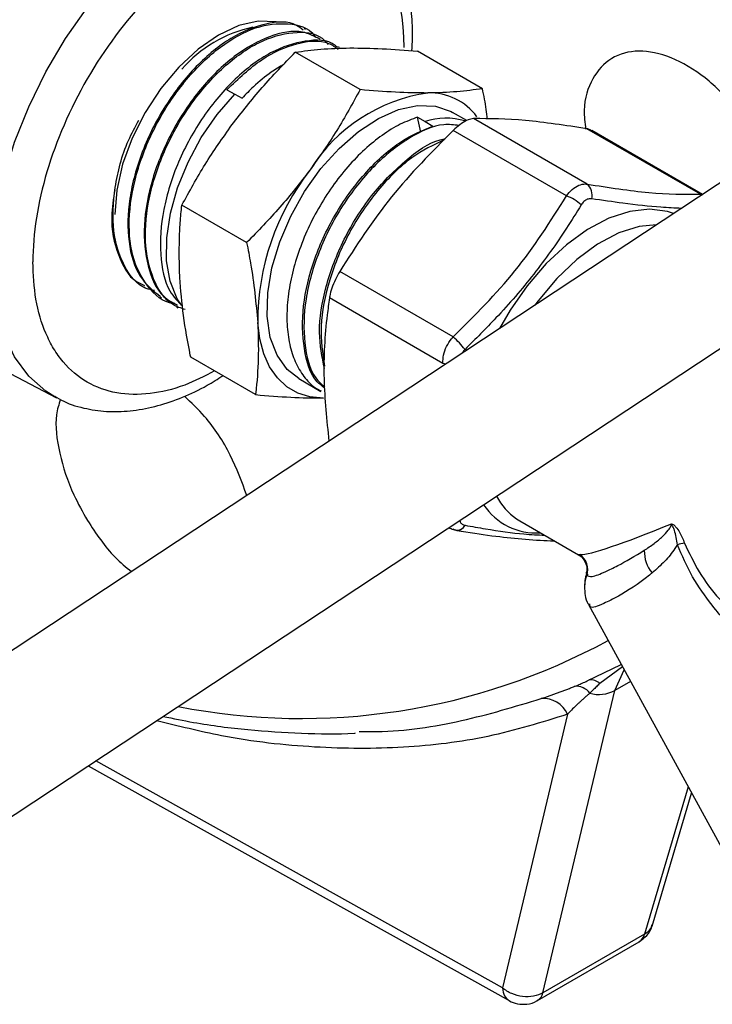
# Model space of a CAD drawing. Units: millimetres. Extents: x 0 to 25546, y 0 to 9489.
# Drawn here: x 473 to 521, y 1146 to 1214 of the extents above; entities that cross this region are included whole.
import ezdxf

# ---------------------------------------------------------------- set-up
doc = ezdxf.new("R2010")
doc.units = ezdxf.units.MM
doc.header["$LTSCALE"] = 5

msp = doc.modelspace()

# ---------------------------------------------------------------- linework, layer by layer
at = {"color": 7, "linetype": 'Continuous', "lineweight": 25}
for p, q in [((545.647, 1218.546), (450.791, 1155.899)), ((492.795, 1213.055), (492.7, 1213.106)), ((493.963, 1212.428), (493.865, 1212.481)), ((496.556, 1208.907), (492.098, 1211.481)), ((495.127, 1211.804), (495.032, 1211.855)), ((504.976, 1208.97), (500.518, 1211.544)), ((456.038, 1147.955), (550.894, 1210.602)), ((487.391, 1208.903), (487.925, 1208.604)), ((487.925, 1208.604), (488.43, 1208.312)), ((503.9, 1206.773), (502.916, 1207.341)), ((500.732, 1205.984), (500.519, 1207.009)), ((500.519, 1207.009), (501.025, 1206.717)), ((501.025, 1206.717), (501.56, 1206.389)), ((512.18, 1202.405), (504.369, 1206.913)), ((510.765, 1201.588), (502.955, 1206.097)), ((519.979, 1201.707), (512.168, 1206.216)), ((520.134, 1201.696), (512.501, 1206.103)), ((519.979, 1201.707), (520.069, 1201.653)), ((519.979, 1201.707), (520.092, 1201.668)), ((488.747, 1198.378), (484.289, 1200.952)), ((502.966, 1191.886), (495.156, 1196.395)), ((481.664, 1195.328), (481.758, 1195.269)), ((482.79, 1194.63), (482.881, 1194.574)), ((502.259, 1190.063), (494.448, 1194.572)), ((483.913, 1193.934), (484.006, 1193.876)), ((468.748, 1191.298), (475.66, 1187.693)), ((489.359, 1187.911), (484.9, 1190.485)), ((492.334, 1189.011), (493.853, 1188.135)), ((475.66, 1187.693), (475.544, 1187.754)), ((507.332, 1179.356), (507.545, 1179.223)), ((507.545, 1179.223), (511.589, 1176.888)), ((511.597, 1176.902), (511.69, 1176.897)), ((512.23, 1175.57), (512.146, 1175.464)), ((512.273, 1173.454), (523.446, 1153.042)), ((512.192, 1168.208), (514.532, 1169.326)), ((514.613, 1169.178), (513.058, 1168.029)), ((514.092, 1167.55), (514.728, 1168.968)), ((515.165, 1168.17), (514.092, 1167.55)), ((509.142, 1146.736), (514.092, 1167.55)), ((510.842, 1165.91), (506.362, 1147.074)), ((506.362, 1147.074), (478.358, 1162.696)), ((477.841, 1162.355), (506.811, 1146.195)), ((519.139, 1160.909), (516.129, 1150.769)), ((516.654, 1151.324), (519.373, 1160.482)), ((508.776, 1146.215), (515.763, 1150.249)), ((516.129, 1150.769), (509.142, 1146.736))]:
    msp.add_line(p, q, dxfattribs=at)
at = {"color": 7, "linetype": 'Continuous', "lineweight": 25, "flags": 128}
for points in [[(475.544, 1187.754), (474.918, 1188.143), (473.743, 1189.183), (472.777, 1190.508), (472.037, 1192.096), (471.536, 1193.918), (471.283, 1195.942), (471.283, 1198.131), (471.536, 1200.446), (472.037, 1202.846), (472.777, 1205.289), (473.743, 1207.73), (474.918, 1210.126), (476.28, 1212.434), (477.806, 1214.613)], [(490.893, 1213.54), (490.772, 1213.565), (489.538, 1213.615), (488.199, 1213.311), (486.806, 1212.665), (485.414, 1211.703), (484.075, 1210.461), (482.84, 1208.986), (481.759, 1207.337), (480.871, 1205.575), (480.211, 1203.769), (479.805, 1201.988), (479.668, 1200.301)], [(484.254, 1194.061), (483.965, 1194.515), (483.483, 1195.711), (483.241, 1197.122), (483.247, 1198.702), (483.501, 1200.397), (483.994, 1202.151), (484.71, 1203.906), (485.625, 1205.603), (486.708, 1207.187), (487.925, 1208.604)], [(492.334, 1189.011), (491.533, 1189.642), (490.839, 1190.619), (490.375, 1191.853), (490.158, 1193.303), (490.196, 1194.919), (490.486, 1196.645), (491.02, 1198.424), (491.779, 1200.194), (492.736, 1201.896), (493.861, 1203.471), (495.113, 1204.865), (496.451, 1206.032), (497.829, 1206.931), (499.2, 1207.533), (500.517, 1207.815), (501.736, 1207.769), (502.815, 1207.397), (502.916, 1207.341)], [(518.132, 1200.374), (517.718, 1200.511), (516.472, 1200.678), (515.114, 1200.524), (513.684, 1200.054), (512.221, 1199.282), (510.77, 1198.229), (509.37, 1196.927), (508.064, 1195.411), (506.887, 1193.727), (506.153, 1192.462)], [(516.961, 1199.6), (515.775, 1199.484), (514.359, 1199.04), (512.908, 1198.278), (511.469, 1197.222), (510.088, 1195.907), (508.81, 1194.374), (508.587, 1194.07)], [(494.027, 1187.678), (493.106, 1187.761), (492.262, 1188.022), (491.51, 1188.456), (490.863, 1189.058), (490.331, 1189.815), (489.924, 1190.715), (489.649, 1191.742), (489.511, 1192.88)], [(502.443, 1190.012), (502.377, 1190.027), (502.259, 1190.063)], [(503.152, 1178.583), (503.064, 1178.607), (502.966, 1178.658)]]:
    msp.add_lwpolyline(points, dxfattribs=at)
at = {"color": 7, "linetype": 'Continuous', "lineweight": 25}
for centre, radius, start, end in [((490.959, 1204.597), 8.783, 101.66214, 139.40409), ((502.85, 1197.318), 11.472, 98.15015, 148.111), ((501.345, 1204.635), 4.042, 36.45304, 91.71807), ((502.454, 1202.341), 4.603, 73.34781, 108.0884), ((506.509, 1192.919), 16.999, 142.0267, 180.13135), ((511.508, 1201.636), 1.021, 346.27514, 48.84303), ((509.778, 1198.824), 2.935, 47.13465, 70.33911), ((497.612, 1185.989), 7.965, 39.2622, 47.76595), ((509.823, 1182.952), 4.375, 207.69858, 235.29389), ((508.661, 1182.718), 4.324, 213.53407, 274.01118), ((503.217, 1179.215), 0.636, 264.17441, 332.1721), ((519.978, 1171.691), 6.101, 100.28036, 105.03908), ((511.02, 1175.894), 1.206, 339.07087, 56.23551), ((518.376, 1177.109), 2.256, 177.84731, 220.60384), ((513.841, 1174.748), 1.84, 157.12864, 177.69467), ((492.522, 1209.781), 44.162, 258.91525, 298.54334), ((511.458, 1166.734), 1.099, 34.4496, 98.12654), ((512.454, 1167.418), 0.86, 45.31711, 98.33898), ((512.986, 1169.588), 2.318, 254.43376, 298.47286), ((509.155, 1165.135), 1.856, 24.67863, 93.94245), ((515.339, 1150.936), 0.807, 301.66917, 348.12238), ((508.352, 1146.902), 0.807, 301.61401, 348.12509)]:
    msp.add_arc(centre, radius, start, end, dxfattribs=at)
msp.add_ellipse((524.089, 1182.899), major_axis=(12.616, 5.925), ratio=0.076152, start_param=3.294862, end_param=4.172449, dxfattribs=at)
for points, knots in [([(500.122, 1211.573), (500.141, 1211.861), (500.199, 1212.747), (500.126, 1214.168), (499.902, 1215.822), (499.497, 1217.385), (498.911, 1218.836), (498.141, 1220.163), (497.163, 1221.312), (496.363, 1222.061), (495.85, 1222.34), (495.779, 1222.379)], [0, 0, 0, 0, 0.061319, 0.188687, 0.317445, 0.447271, 0.577995, 0.709623, 0.842602, 0.978153, 1, 1, 1, 1]), ([(499.583, 1211.797), (499.583, 1215.71), (498.237, 1218.686), (493.445, 1221.453), (490.195, 1221.132), (483.418, 1217.219), (480.168, 1213.789), (475.376, 1205.489), (474.03, 1200.959), (474.03, 1197.046)], [0, 0, 0, 0, 0.25, 0.25, 0.5, 0.5, 0.75, 0.75, 1, 1, 1, 1]), ([(492.638, 1213.002), (492.49, 1213.121), (491.828, 1213.655), (490.078, 1213.551), (487.676, 1212.613), (485.23, 1210.616), (483.082, 1207.877), (481.465, 1204.678), (480.569, 1201.372), (480.519, 1198.358), (481.24, 1195.93), (482.307, 1195.075), (482.817, 1194.666)], [0, 0, 0, 0, 0.031177, 0.139737, 0.248318, 0.356922, 0.46555, 0.574199, 0.682874, 0.791569, 0.900289, 1, 1, 1, 1]), ([(483.797, 1194.187), (483.765, 1194.189), (482.977, 1194.225), (481.868, 1195.298), (480.768, 1197.355), (480.548, 1200.245), (481.163, 1203.491), (482.553, 1206.77), (484.551, 1209.709), (486.918, 1211.974), (489.406, 1213.345), (491.632, 1213.55), (493.062, 1213.19), (493.467, 1212.539), (493.497, 1212.49)], [0, 0, 0, 0, 0.004165, 0.103048, 0.201907, 0.300747, 0.399566, 0.498364, 0.597141, 0.695896, 0.794633, 0.893346, 0.99204, 1, 1, 1, 1]), ([(493.806, 1212.362), (493.419, 1212.571), (492.45, 1213.095), (490.342, 1212.697), (487.878, 1211.335), (485.504, 1209.019), (483.52, 1206.054), (482.154, 1202.762), (481.558, 1199.497), (481.844, 1196.685), (482.694, 1194.755), (483.655, 1194.24), (483.992, 1194.06)], [0, 0, 0, 0, 0.072312, 0.180867, 0.289444, 0.398045, 0.506667, 0.615314, 0.723982, 0.832674, 0.941389, 1, 1, 1, 1]), ([(484.524, 1193.768), (484.231, 1193.861), (483.252, 1194.172), (482.229, 1195.795), (481.643, 1198.38), (481.946, 1201.55), (483.056, 1204.871), (484.851, 1207.996), (487.115, 1210.564), (489.603, 1212.315), (491.965, 1212.965), (493.643, 1212.827), (494.232, 1212.167), (494.368, 1212.016)], [0, 0, 0, 0, 0.044039, 0.14695, 0.249837, 0.352705, 0.455549, 0.558373, 0.661175, 0.763954, 0.866714, 0.969449, 1, 1, 1, 1]), ([(495.001, 1211.806), (494.947, 1211.856), (494.403, 1212.365), (492.792, 1212.354), (490.415, 1211.619), (487.924, 1209.764), (485.688, 1207.121), (483.947, 1203.954), (482.9, 1200.61), (482.708, 1197.511), (483.192, 1195.157), (484.021, 1194.315), (484.338, 1193.992)], [0, 0, 0, 0, 0.012555, 0.127007, 0.241483, 0.355985, 0.470509, 0.585059, 0.69963, 0.814228, 0.928848, 1, 1, 1, 1]), ([(487.391, 1208.903), (488.184, 1209.656), (489.769, 1211.163), (492.232, 1212.195), (494.092, 1212.381), (494.843, 1211.835), (495.056, 1211.679)], [0, 0, 0, 0, 0.294441, 0.588883, 0.883254, 1, 1, 1, 1]), ([(487.735, 1206.481), (488.41, 1207.347), (489.766, 1209.087), (491.318, 1210.681), (492.098, 1211.481)], [0, 0, 0, 0, 0.497781, 1, 1, 1, 1]), ([(492.098, 1211.481), (492.663, 1211.561), (493.797, 1211.721), (495.164, 1211.758), (495.85, 1211.777)], [0, 0, 0, 0, 0.498113, 1, 1, 1, 1]), ([(495.85, 1211.777), (496.576, 1211.769), (498.034, 1211.753), (499.687, 1211.614), (500.518, 1211.544)], [0, 0, 0, 0, 0.497781, 1, 1, 1, 1]), ([(524.399, 1204.513), (524.346, 1204.646), (523.918, 1205.741), (522.501, 1207.652), (520.341, 1209.84), (517.951, 1211.245), (515.687, 1211.718), (513.77, 1211.209), (512.477, 1209.756), (511.878, 1207.978), (512.03, 1206.626), (512.08, 1206.183)], [0, 0, 0, 0, 0.0182348, 0.149353, 0.2805363, 0.4117572, 0.5429666, 0.6741132, 0.8051694, 0.9361539, 1, 1, 1, 1]), ([(491.296, 1210.637), (491.011, 1210.47), (490.308, 1210.06), (489.479, 1209.357), (488.817, 1208.721), (488.559, 1208.448), (488.43, 1208.312)], [0, 0, 0, 0, 0.291699, 0.717632, 0.858589, 1, 1, 1, 1]), ([(496.556, 1208.907), (496.041, 1207.964), (495.008, 1206.071), (493.744, 1204.278), (493.109, 1203.378)], [0, 0, 0, 0, 0.498113, 1, 1, 1, 1]), ([(501.224, 1208.674), (500.498, 1208.682), (499.04, 1208.698), (497.386, 1208.837), (496.556, 1208.907)], [0, 0, 0, 0, 0.4977806, 1, 1, 1, 1]), ([(504.976, 1208.97), (504.411, 1208.89), (503.277, 1208.73), (501.91, 1208.693), (501.224, 1208.674)], [0, 0, 0, 0, 0.498113, 1, 1, 1, 1]), ([(505.327, 1206.877), (505.302, 1207.098), (505.228, 1207.777), (505.077, 1208.49), (504.976, 1208.97)], [0, 0, 0, 0, 0.325867, 1, 1, 1, 1]), ([(482.408, 1195.076), (482.211, 1195.116), (481.302, 1195.304), (480.242, 1196.692), (479.458, 1199.083), (479.593, 1202.131), (480.26, 1204.853), (481.08, 1206.345), (481.334, 1206.806)], [0, 0, 0, 0, 0.058795, 0.270508, 0.482176, 0.6938, 0.905377, 1, 1, 1, 1]), ([(484.289, 1200.952), (484.803, 1201.895), (485.836, 1203.788), (487.101, 1205.581), (487.735, 1206.481)], [0, 0, 0, 0, 0.498113, 1, 1, 1, 1]), ([(500.519, 1207.009), (500.122, 1206.864), (499.317, 1206.57), (498.083, 1205.804), (496.86, 1204.816), (495.701, 1203.625), (494.62, 1202.249), (493.668, 1200.751), (492.855, 1199.146), (492.22, 1197.507), (491.77, 1195.851), (491.527, 1194.254), (491.495, 1192.732), (491.676, 1191.356), (492.066, 1190.135), (492.66, 1189.144), (493.271, 1188.473), (493.728, 1188.241), (493.872, 1188.168)], [0, 0, 0, 0, 0.0638408, 0.129533, 0.1933738, 0.259066, 0.3229069, 0.3885991, 0.45244, 0.5181322, 0.5819731, 0.6476653, 0.7115062, 0.7771984, 0.8410393, 0.9067315, 0.9705724, 1, 1, 1, 1]), ([(503.362, 1206.434), (503.02, 1206.48), (501.986, 1206.618), (499.891, 1205.664), (497.448, 1203.74), (495.263, 1200.98), (493.62, 1197.772), (492.689, 1194.433), (492.638, 1191.416), (493.151, 1189.304), (493.902, 1188.629), (494.118, 1188.435)], [0, 0, 0, 0, 0.062549, 0.189253, 0.315929, 0.44258, 0.569203, 0.695801, 0.822371, 0.948915, 1, 1, 1, 1]), ([(504.369, 1206.913), (504.25, 1206.895), (504.013, 1206.859), (503.547, 1206.598), (503.184, 1206.313), (502.992, 1206.132), (502.955, 1206.097)], [0, 0, 0, 0, 0.3093819, 0.6190646, 0.9253043, 1, 1, 1, 1]), ([(512.168, 1206.216), (510.698, 1206.439), (507.718, 1206.891), (505.495, 1206.906), (504.369, 1206.913)], [0, 0, 0, 0, 0.493322, 1, 1, 1, 1]), ([(494.094, 1188.379), (493.926, 1188.508), (493.193, 1189.07), (492.615, 1191.021), (492.518, 1193.95), (493.316, 1197.271), (494.852, 1200.53), (496.957, 1203.363), (499.31, 1205.457), (500.84, 1206.091), (501.56, 1206.389)], [0, 0, 0, 0, 0.041409, 0.180496, 0.319613, 0.458759, 0.597934, 0.737139, 0.876371, 1, 1, 1, 1]), ([(502.955, 1206.097), (501.485, 1204.61), (498.505, 1201.596), (496.282, 1198.144), (495.156, 1196.395)], [0, 0, 0, 0, 0.4933216, 1, 1, 1, 1]), ([(512.489, 1206.081), (512.423, 1206.125), (512.331, 1206.187), (512.206, 1206.209), (512.168, 1206.216)], [0, 0, 0, 0, 0.702193, 1, 1, 1, 1]), ([(494.109, 1189.704), (493.941, 1190.506), (493.591, 1192.178), (494.107, 1195.36), (495.357, 1198.649), (497.276, 1201.705), (499.59, 1204.042), (501.427, 1205.359), (502.314, 1205.516), (502.437, 1205.538)], [0, 0, 0, 0, 0.151524, 0.315833, 0.480174, 0.644552, 0.808964, 0.97341, 1, 1, 1, 1]), ([(502.353, 1205.447), (501.602, 1205.091), (500.036, 1204.351), (497.713, 1202.049), (495.719, 1199.109), (494.351, 1195.826), (493.701, 1192.548), (493.979, 1190.757), (494.117, 1189.869)], [0, 0, 0, 0, 0.156255, 0.325615, 0.494936, 0.664224, 0.833475, 1, 1, 1, 1]), ([(493.109, 1203.378), (492.435, 1202.512), (491.079, 1200.772), (489.527, 1199.178), (488.747, 1198.378)], [0, 0, 0, 0, 0.497781, 1, 1, 1, 1]), ([(510.765, 1201.588), (510.893, 1201.748), (511.149, 1202.068), (511.612, 1202.349), (511.961, 1202.425), (512.142, 1202.408), (512.18, 1202.405)], [0, 0, 0, 0, 0.307324, 0.616513, 0.920618, 1, 1, 1, 1]), ([(512.18, 1202.405), (513.661, 1202.174), (516.669, 1201.705), (518.864, 1201.707), (519.979, 1201.707)], [0, 0, 0, 0, 0.492368, 1, 1, 1, 1]), ([(479.676, 1202.009), (479.576, 1201.389), (479.306, 1199.71), (479.836, 1197.488), (480.684, 1195.853), (481.532, 1195.512), (481.725, 1195.435)], [0, 0, 0, 0, 0.203101, 0.550581, 0.898141, 1, 1, 1, 1]), ([(502.966, 1191.886), (504.447, 1193.362), (507.456, 1196.359), (509.651, 1199.827), (510.765, 1201.588)], [0, 0, 0, 0, 0.492368, 1, 1, 1, 1]), ([(512.499, 1201.394), (512.479, 1201.396), (512.379, 1201.408), (512.192, 1201.373), (511.955, 1201.228), (511.835, 1201.059), (511.774, 1200.976)], [0, 0, 0, 0, 0.079597, 0.383687, 0.69239, 1, 1, 1, 1]), ([(518.674, 1200.732), (518.212, 1200.752), (517.014, 1200.805), (514.912, 1201.039), (513.225, 1201.287), (512.499, 1201.394)], [0, 0, 0, 0, 0.263144, 0.683213, 1, 1, 1, 1]), ([(484.137, 1195.983), (484.11, 1197.265), (484.075, 1198.982), (484.246, 1200.554), (484.289, 1200.952)], [0, 0, 0, 0, 0.746937, 1, 1, 1, 1]), ([(511.774, 1200.976), (511.441, 1200.435), (510.439, 1198.813), (508.547, 1196.172), (506.175, 1193.397), (504.499, 1191.741), (503.779, 1191.029)], [0, 0, 0, 0, 0.152498, 0.457835, 0.766914, 1, 1, 1, 1]), ([(488.747, 1198.378), (488.841, 1197.901), (489.214, 1196.015), (489.384, 1194.221), (489.511, 1192.88)], [0, 0, 0, 0, 0.253063, 1, 1, 1, 1]), ([(486.536, 1189.541), (485.848, 1189.187), (484.334, 1188.41), (482.041, 1187.886), (479.751, 1187.923), (477.708, 1188.663), (476.32, 1189.835), (475.442, 1191.063), (474.746, 1192.434), (474.156, 1194.366), (474.071, 1196.17), (474.03, 1197.046)], [0, 0, 0, 0, 0.104365, 0.229536, 0.35991, 0.493051, 0.626192, 0.691453, 0.756733, 0.881904, 1, 1, 1, 1]), ([(495.156, 1196.395), (495.051, 1196.209), (494.842, 1195.837), (494.602, 1195.231), (494.488, 1194.812), (494.455, 1194.612), (494.448, 1194.572)], [0, 0, 0, 0, 0.309382, 0.619065, 0.925304, 1, 1, 1, 1]), ([(484.9, 1190.485), (484.89, 1190.536), (484.695, 1191.502), (484.356, 1193.377), (484.21, 1195.112), (484.137, 1195.983)], [0, 0, 0, 0, 0.0269712, 0.5117147, 1, 1, 1, 1]), ([(494.448, 1194.572), (494.394, 1194.182), (494.146, 1192.41), (493.951, 1189.199), (494.26, 1186.154), (494.407, 1184.705)], [0, 0, 0, 0, 0.128866, 0.585153, 1, 1, 1, 1]), ([(489.511, 1192.88), (489.537, 1192.043), (489.591, 1190.362), (489.456, 1188.76), (489.363, 1187.953), (489.359, 1187.911)], [0, 0, 0, 0, 0.4844473, 0.9730288, 1, 1, 1, 1]), ([(502.259, 1190.063), (502.262, 1190.253), (502.269, 1190.633), (502.491, 1191.234), (502.754, 1191.648), (502.929, 1191.845), (502.966, 1191.886)], [0, 0, 0, 0, 0.3073237, 0.6165135, 0.9206179, 1, 1, 1, 1]), ([(503.779, 1191.029), (503.759, 1191.009), (503.678, 1190.93), (503.619, 1190.833), (503.575, 1190.76)], [0, 0, 0, 0, 0.2513796, 1, 1, 1, 1]), ([(475.538, 1187.8), (475.742, 1187.679), (476.418, 1187.278), (477.689, 1186.915), (479.295, 1186.704), (480.939, 1186.779), (482.629, 1187.111), (484.336, 1187.702), (485.837, 1188.4), (486.751, 1188.984), (487.106, 1189.211)], [0, 0, 0, 0, 0.0632, 0.210394, 0.347483, 0.486847, 0.627837, 0.769329, 0.910332, 1, 1, 1, 1]), ([(475.927, 1187.583), (475.818, 1187.242), (475.494, 1186.22), (475.79, 1183.895), (476.605, 1181.35), (477.458, 1179.837), (477.786, 1179.255)], [0, 0, 0, 0, 0.1602806, 0.4798665, 0.7996052, 1, 1, 1, 1]), ([(488.76, 1180.975), (488.419, 1181.904), (487.726, 1183.794), (486.144, 1186.227), (484.938, 1187.355), (484.465, 1187.797)], [0, 0, 0, 0, 0.370663, 0.753369, 1, 1, 1, 1]), ([(489.359, 1187.911), (490.182, 1187.842), (491.836, 1187.702), (493.295, 1187.686), (494.027, 1187.678)], [0, 0, 0, 0, 0.498113, 1, 1, 1, 1]), ([(477.786, 1179.255), (478.386, 1178.345), (479.291, 1176.972), (480.431, 1176.043), (480.816, 1175.729)], [0, 0, 0, 0, 0.662354, 1, 1, 1, 1]), ([(502.664, 1178.775), (502.764, 1178.714), (502.917, 1178.62), (503.094, 1178.603), (503.155, 1178.597)], [0, 0, 0, 0, 0.654953, 1, 1, 1, 1]), ([(503.43, 1179.255), (503.433, 1179.222), (503.445, 1179.116), (503.561, 1178.987), (503.706, 1178.941), (503.779, 1178.918)], [0, 0, 0, 0, 0.180565, 0.591009, 1, 1, 1, 1]), ([(503.779, 1178.918), (504.252, 1178.835), (505.67, 1178.586), (507.561, 1178.314), (508.788, 1178.258), (509.253, 1178.237)], [0, 0, 0, 0, 0.236805, 0.710944, 1, 1, 1, 1]), ([(516.121, 1177.194), (516.346, 1177.346), (516.762, 1177.627), (517.334, 1178.089), (517.729, 1178.505), (517.946, 1178.81), (517.981, 1178.986), (517.99, 1179.029)], [0, 0, 0, 0, 0.3358618, 0.6231271, 0.8320966, 0.9586033, 1, 1, 1, 1]), ([(517.99, 1179.029), (517.994, 1179.028), (518.032, 1179.021), (518.134, 1178.957), (518.329, 1178.775), (518.621, 1178.353), (518.786, 1177.948), (518.889, 1177.694)], [0, 0, 0, 0, 0.009982, 0.091652, 0.246462, 0.526875, 1, 1, 1, 1]), ([(518.395, 1177.583), (518.345, 1177.92), (518.283, 1178.337), (518.104, 1178.803), (518.017, 1178.943), (517.992, 1179.025), (517.99, 1179.029)], [0, 0, 0, 0, 0.6699188, 0.8303094, 0.9917302, 1, 1, 1, 1]), ([(503.214, 1178.57), (503.317, 1178.551), (504.266, 1178.382), (505.874, 1178.158), (508.003, 1177.936), (509.313, 1177.853), (509.899, 1177.859), (509.907, 1177.859)], [0, 0, 0, 0, 0.040298, 0.368409, 0.673228, 0.995635, 1, 1, 1, 1]), ([(518.395, 1177.583), (518.34, 1177.494), (518.085, 1177.071), (517.498, 1176.378), (516.952, 1175.896), (516.663, 1175.641)], [0, 0, 0, 0, 0.1122889, 0.5301721, 1, 1, 1, 1]), ([(529.14, 1165.5), (527.744, 1166.584), (525.526, 1168.306), (522.799, 1171.019), (520.919, 1173.189), (519.357, 1175.356), (518.718, 1176.834), (518.395, 1177.583)], [0, 0, 0, 0, 0.323783, 0.513992, 0.705375, 0.850753, 1, 1, 1, 1]), ([(518.889, 1177.694), (519.204, 1177.022), (519.849, 1175.646), (520.85, 1174.317), (521.472, 1173.665), (521.563, 1173.57)], [0, 0, 0, 0, 0.449371, 0.919875, 1, 1, 1, 1]), ([(511.587, 1176.885), (511.599, 1176.879), (511.707, 1176.826), (511.921, 1176.621), (512.119, 1176.265), (512.193, 1175.888), (512.133, 1175.67), (512.112, 1175.594)], [0, 0, 0, 0, 0.031051, 0.27986, 0.556173, 0.844882, 1, 1, 1, 1]), ([(512.146, 1175.464), (512.248, 1175.418), (512.467, 1175.321), (513.276, 1175.646), (514.464, 1176.201), (515.479, 1176.809), (516.121, 1177.194)], [0, 0, 0, 0, 0.242621, 0.520839, 0.696624, 1, 1, 1, 1]), ([(512.155, 1175.599), (512.125, 1175.525), (512.032, 1175.293), (512.032, 1175.016), (512.033, 1174.828)], [0, 0, 0, 0, 0.318852, 1, 1, 1, 1]), ([(516.663, 1175.641), (516.602, 1175.591), (515.76, 1174.895), (514.488, 1174.099), (513.111, 1173.418), (512.415, 1173.141), (512.37, 1173.429), (512.359, 1173.501)], [0, 0, 0, 0, 0.025967, 0.35941, 0.565466, 0.890674, 1, 1, 1, 1]), ([(512.006, 1174.822), (512.007, 1174.64), (512.008, 1174.305), (512.088, 1173.774), (512.261, 1173.517), (512.296, 1173.464)], [0, 0, 0, 0, 0.4872455, 0.8951087, 1, 1, 1, 1]), ([(509.027, 1166.987), (509.108, 1167.015), (509.268, 1167.073), (509.515, 1167.161), (509.764, 1167.249), (510.015, 1167.339), (510.268, 1167.431), (510.523, 1167.524), (510.781, 1167.619), (511.04, 1167.717), (511.216, 1167.787), (511.303, 1167.821)], [0, 0, 0, 0, 0.119585, 0.236901, 0.352009, 0.464971, 0.575852, 0.684722, 0.791653, 0.896719, 1, 1, 1, 1]), ([(511.303, 1167.821), (511.386, 1167.855), (511.568, 1167.929), (511.866, 1168.056), (512.078, 1168.155), (512.192, 1168.208)], [0, 0, 0, 0, 0.282783, 0.616099, 1, 1, 1, 1]), ([(513.058, 1168.029), (512.982, 1167.954), (512.828, 1167.804), (512.596, 1167.579), (512.442, 1167.43), (512.364, 1167.355)], [0, 0, 0, 0, 0.330573, 0.663756, 1, 1, 1, 1]), ([(512.364, 1167.355), (512.304, 1167.303), (512.184, 1167.198), (512.011, 1167.047), (511.843, 1166.898), (511.681, 1166.752), (511.456, 1166.543), (511.165, 1166.26), (510.954, 1166.031), (510.842, 1165.91)], [0, 0, 0, 0, 0.099459, 0.199124, 0.299012, 0.399138, 0.499521, 0.734371, 1, 1, 1, 1]), ([(496.494, 1164.722), (496.897, 1164.718), (499.349, 1164.694), (503.594, 1165.35), (507.215, 1166.441), (509.027, 1166.987)], [0, 0, 0, 0, 0.089395, 0.544241, 1, 1, 1, 1]), ([(510.842, 1165.91), (509.037, 1165.348), (505.441, 1164.229), (499.59, 1163.517), (493.454, 1163.544), (487.763, 1164.166), (484.046, 1165.094), (482.552, 1165.466)], [0, 0, 0, 0, 0.214988, 0.428576, 0.641722, 0.855983, 1, 1, 1, 1]), ([(482.998, 1165.761), (483.697, 1165.617), (485.667, 1165.213), (488.854, 1164.814), (492.542, 1164.582), (495.004, 1164.527), (496.209, 1164.618), (496.233, 1164.62)], [0, 0, 0, 0, 0.153677, 0.433013, 0.713213, 0.99444, 1, 1, 1, 1]), ([(515.757, 1150.259), (515.942, 1150.389), (516.321, 1150.656), (516.616, 1151.105), (516.659, 1151.381), (516.665, 1151.421)], [0, 0, 0, 0, 0.4484962, 0.9187983, 1, 1, 1, 1]), ([(516.129, 1150.769), (516.302, 1150.884), (516.566, 1151.059), (516.624, 1151.329), (516.644, 1151.423)], [0, 0, 0, 0, 0.65412, 1, 1, 1, 1]), ([(509.142, 1146.736), (508.956, 1146.624), (508.736, 1146.543), (508.257, 1146.455), (507.999, 1146.449), (507.486, 1146.511), (507.23, 1146.58), (506.758, 1146.783), (506.542, 1146.918), (506.362, 1147.074)], [0, 0, 0, 0, 0.25, 0.25, 0.5, 0.5, 0.75, 0.75, 1, 1, 1, 1]), ([(506.362, 1147.074), (506.39, 1146.876), (506.445, 1146.484), (506.685, 1146.296), (506.803, 1146.203)], [0, 0, 0, 0, 0.505876, 1, 1, 1, 1]), ([(506.803, 1146.203), (506.812, 1146.197), (506.985, 1146.082), (507.407, 1145.953), (508.052, 1145.939), (508.552, 1146.044), (508.752, 1146.211), (508.77, 1146.225)], [0, 0, 0, 0, 0.015627, 0.302718, 0.620815, 0.966045, 1, 1, 1, 1])]:
    msp.add_open_spline(points, degree=3, knots=knots, dxfattribs=at)

doc.saveas('drawing.dxf')
